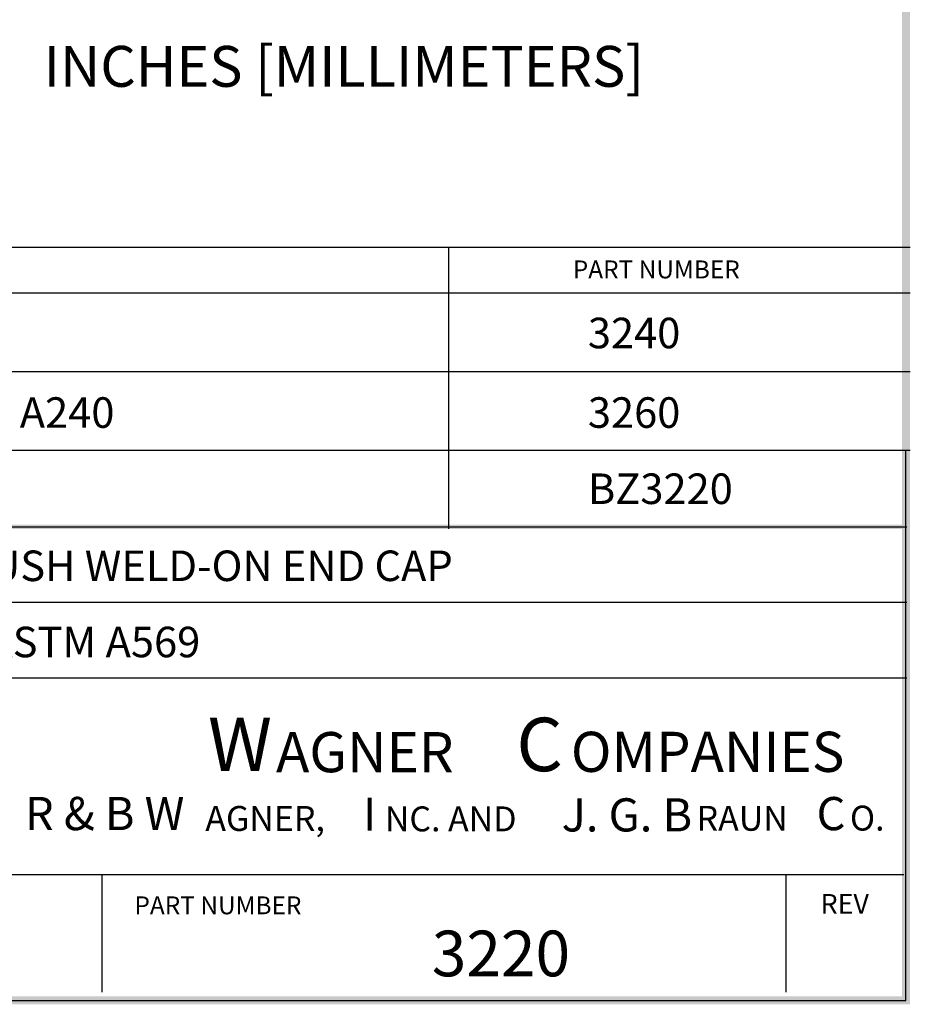
# Model space of a CAD drawing. Extents: x 2 to 10.4, y -1.8 to 9.
# Drawn here: x 7.3 to 10.1, y -1.7 to 1.5 of the extents above; entities that cross this region are included whole.
import ezdxf
from ezdxf.enums import TextEntityAlignment as Align

# ---------------------------------------------------------------- set-up
doc = ezdxf.new("R2010")
doc.units = 0
doc.header["$LTSCALE"] = 0.4
doc.header["$MEASUREMENT"] = 0
doc.layers.get('0').update_dxf_attribs({"linetype": 'CONTINUOUS'})
doc.layers.add('DIM', color=1, linetype='CONTINUOUS')
doc.styles.add('BAVWM$0$Garamond', font='GARA.TTF')
doc.styles.add('BAVWM$0$STANDARD', font='txt')
doc.styles.add('STD', font='txt')

# ---------------------------------------------------------------- blocks, each defined once
blk = doc.blocks.new('BAVWM')
for p, q in [((4.2136, 3.0352), (9.3938, 3.0352)), ((7.926, 2.1394), (7.926, 3.0352)), ((4.2136, 2.8894), (9.3938, 2.8894)), ((4.2136, 2.6394), (9.3938, 2.6394)), ((4.2136, 2.3894), (9.3938, 2.3894)), ((3.9371, 2.1461), (9.383, 2.1461)), ((3.9371, 1.9061), (9.383, 1.9061)), ((5.1228, 1.6661), (9.383, 1.6661))]:
    blk.add_line(p, q)
at = {"color": 7}
for p, q in [((9.3799, 0.6404), (9.3799, 2.3904)), ((5.1228, 1.0411), (9.3728, 1.0411)), ((6.8228, 0.6661), (6.8228, 1.0411)), ((8.9978, 1.0411), (8.9978, 0.6661)), ((3.1299, 0.6404), (9.3799, 0.6404))]:
    blk.add_line(p, q, dxfattribs=at)
for points in [[(9.3674, 0.6529), (9.3924, 0.6279), (9.3674, 11.1279), (9.3924, 11.1529)], [(1.6424, 0.6529), (1.6174, 0.6279), (9.3674, 0.6529), (9.3924, 0.6279)]]:
    blk.add_trace(points, dxfattribs=at)
blk.add_trace([(3.9303, 2.1529), (3.9438, 2.1394), (9.383, 2.1529), (9.383, 2.1394)])
for s, height, style, p in [('PART NUMBER', 0.056955, 'BAVWM$0$STANDARD', (8.3202, 2.9358)), ('W', 0.1702, 'BAVWM$0$Garamond', (7.1596, 1.3693)), ('C', 0.1702, 'BAVWM$0$Garamond', (8.1406, 1.3689)), ('AGNER', 0.12765, 'BAVWM$0$Garamond', (7.3762, 1.3658)), ('OMPANIES', 0.12765, 'BAVWM$0$Garamond', (8.3142, 1.3668)), ('R & B W', 0.10554, 'BAVWM$0$Garamond', (6.5776, 1.1816)), ('I', 0.1055, 'BAVWM$0$Garamond', (7.6529, 1.1795)), ('J. G. B', 0.10554, 'BAVWM$0$Garamond', (8.2847, 1.1774)), ('C', 0.1055, 'BAVWM$0$Garamond', (9.0956, 1.1815)), ('AGNER, ', 0.07915, 'BAVWM$0$Garamond', (7.1513, 1.1792)), ('NC. AND', 0.07915, 'BAVWM$0$Garamond', (7.7223, 1.1779)), ('RAUN ', 0.07915, 'BAVWM$0$Garamond', (8.714, 1.1797)), ('O.', 0.07915, 'BAVWM$0$Garamond', (9.2018, 1.1803)), ('PART NUMBER', 0.056955, 'BAVWM$0$STANDARD', (6.9258, 0.9141))]:
    blk.add_text(s, height=height, dxfattribs=dict(style=style)).set_placement(p)
at = {"color": 7, "style": 'BAVWM$0$STANDARD'}
blk.add_text('REV', height=0.0625, dxfattribs=at).set_placement((9.1853, 0.9161), align=Align.CENTER)

msp = doc.modelspace()

# ---------------------------------------------------------------- block references
at = {"color": 7}
msp.add_blockref('BAVWM', (0.6909, -2.295), dxfattribs=at)

# ---------------------------------------------------------------- texts
at = {"layer": 'DIM', "color": 7, "style": 'STD'}
for s, height, p in [('INCHES [MILLIMETERS]', 0.13, (7.3279, 1.2499)), ('3240', 0.0971, (9.0591, 0.4186)), ('11 GA 304 STAINLESS STEEL ASTM A240', 0.097104, (5.1204, 0.1657)), ('3260', 0.0971, (9.0591, 0.1657)), ('BZ3220', 0.0971, (9.0591, -0.0765)), ('1-1/2" PIPE SIZE TYPE-C FLUSH WELD-ON END CAP', 0.097104, (5.5107, -0.3215)), ('10 GA. HRP&O STEEL ASTM A569', 0.097104, (5.8354, -0.5637)), ('3220', 0.14528, (8.5626, -1.5781))]:
    msp.add_text(s, height=height, dxfattribs=at).set_placement(p)

doc.saveas('drawing.dxf')
